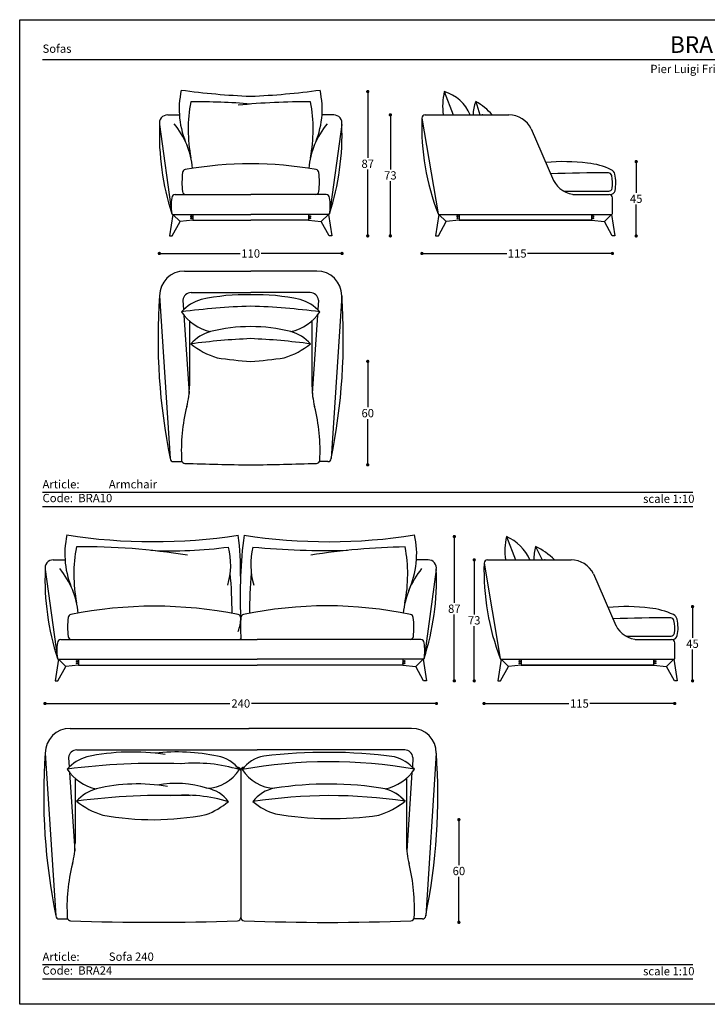
# Model space of a CAD drawing. Units: inches. Extents: x 36 to 876, y 36 to 630.
# Drawn here: x 36 to 451, y 36 to 630 of the extents above; entities that cross this region are included whole.
import ezdxf

# ---------------------------------------------------------------- set-up
doc = ezdxf.new("R2010")
doc.units = ezdxf.units.IN
doc.header["$MEASUREMENT"] = 0
doc.styles.add('quote', font='arial.ttf')
doc.styles.add('TESTO', font='MyriadPro-Regular.ttf', dxfattribs={"height": 3})
doc.dimstyles.new('QUOTE1_1', dxfattribs={"dimtxt": 3, "dimasz": 1, "dimexe": 0.5, "dimexo": 0.2, "dimgap": 1, "dimtad": 0, "dimtih": 1, "dimtoh": 1, "dimdec": 0, "dimzin": 11, "dimdsep": 46, "dimtxsty": 'quote', "dimblk": 'DOT', "dimcen": 0, "dimse1": 1, "dimse2": 1, "dimclrd": 4, "dimclre": 4, "dimclrt": 2, "dimadec": 0, "dimazin": 0, "dimtp": 1, "dimtm": 1, "dimtfac": 1, "dimtdec": 0, "dimtofl": 0, "dimtmove": 1, "dimatfit": 2, "dimldrblk": 'CLOSEDBLANK', "dimfxl": 1, "dimtolj": 1, "dimtzin": 0, "dimlwd": 25, "dimarcsym": 0})

# ---------------------------------------------------------------- blocks, each defined once
blk = doc.blocks.new('_Dot')
at = {"color": 0, "linetype": 'ByBlock', "lineweight": -2}
blk.add_line((-0.5, 0), (-1, 0), dxfattribs=at)
at = {"color": 0, "linetype": 'ByBlock', "const_width": 0.5}
blk.add_lwpolyline([(-0.25, 0, 1), (0.25, 0, 1)], format="xyb", close=True, dxfattribs=at)
blk = doc.blocks.new('*D238')
at = {"lineweight": 25, "transparency": 16777216}
for p, q in [((300.81, 145.31), (300.81, 119.91)), ((300.81, 87.39), (300.81, 112.8))]:
    blk.add_line(p, q, dxfattribs=at)
at = {"layer": 'Defpoints', "color": 0, "transparency": 16777216}
for p in [(117.1, 147.31), (113.72, 85.39), (300.81, 85.39)]:
    blk.add_point(p, dxfattribs=at)
at = {"lineweight": 25, "transparency": 16777216, "xscale": 2, "yscale": 2, "zscale": 2}
for p, rotation in [((300.81, 147.31), 90), ((300.81, 85.39), 270)]:
    blk.add_blockref('_Dot', p, dxfattribs=dict(at, rotation=rotation))
at = {"transparency": 16777216, "insert": (300.81, 116.35), "char_height": 5, "attachment_point": 5, "style": 'quote'}
blk.add_mtext('\\A1;60', dxfattribs=at)
blk = doc.blocks.new('_ClosedBlank')
at = {"color": 0, "linetype": 'ByBlock', "lineweight": -2}
for p, q in [((-1, 0.17), (0, 0)), ((-1, 0.17), (-1, -0.17)), ((0, 0), (-1, -0.17))]:
    blk.add_line(p, q, dxfattribs=at)
blk = doc.blocks.new('*D189')
at = {"lineweight": 25, "transparency": 16777216}
for p, q in [((318.02, 217.4), (367.21, 217.4)), ((429.02, 217.4), (379.82, 217.4))]:
    blk.add_line(p, q, dxfattribs=at)
at = {"layer": 'Defpoints', "color": 0, "transparency": 16777216}
for p in [(316.02, 301.03), (431.02, 251.07), (431.02, 217.4)]:
    blk.add_point(p, dxfattribs=at)
at = {"lineweight": 25, "transparency": 16777216, "xscale": 2, "yscale": 2, "zscale": 2, "rotation": 180}
blk.add_blockref('_Dot', (316.02, 217.4), dxfattribs=at)
at = {"lineweight": 25, "transparency": 16777216, "xscale": 2, "yscale": 2, "zscale": 2}
blk.add_blockref('_Dot', (431.02, 217.4), dxfattribs=at)
at = {"transparency": 16777216, "insert": (373.52, 217.4), "char_height": 5, "attachment_point": 5, "style": 'quote'}
blk.add_mtext('\\A1;115', dxfattribs=at)
blk = doc.blocks.new('*D191')
at = {"lineweight": 25, "transparency": 16777216}
for p, q in [((441.77, 273.86), (441.77, 257.01)), ((441.77, 233.07), (441.77, 249.92))]:
    blk.add_line(p, q, dxfattribs=at)
at = {"layer": 'Defpoints', "color": 0, "transparency": 16777216}
for p in [(401.58, 275.86), (430.82, 231.07), (441.77, 231.07)]:
    blk.add_point(p, dxfattribs=at)
at = {"lineweight": 25, "transparency": 16777216, "xscale": 2, "yscale": 2, "zscale": 2}
for p, rotation in [((441.77, 275.86), 90), ((441.77, 231.07), 270)]:
    blk.add_blockref('_Dot', p, dxfattribs=dict(at, rotation=rotation))
at = {"transparency": 16777216, "insert": (441.77, 253.46), "char_height": 5, "attachment_point": 5, "style": 'quote'}
blk.add_mtext('\\A1;45', dxfattribs=at)
blk = doc.blocks.new('*D231')
at = {"lineweight": 25, "transparency": 16777216}
for p, q in [((53.08, 217.4), (162.63, 217.4)), ((285.3, 217.4), (175.75, 217.4))]:
    blk.add_line(p, q, dxfattribs=at)
at = {"layer": 'Defpoints', "color": 0, "transparency": 16777216}
for p in [(51.08, 292.36), (287.3, 292.36), (287.3, 217.4)]:
    blk.add_point(p, dxfattribs=at)
at = {"lineweight": 25, "transparency": 16777216, "xscale": 2, "yscale": 2, "zscale": 2, "rotation": 180}
blk.add_blockref('_Dot', (51.08, 217.4), dxfattribs=at)
at = {"lineweight": 25, "transparency": 16777216, "xscale": 2, "yscale": 2, "zscale": 2}
blk.add_blockref('_Dot', (287.3, 217.4), dxfattribs=at)
at = {"transparency": 16777216, "insert": (169.19, 217.4), "char_height": 5, "attachment_point": 5, "style": 'quote'}
blk.add_mtext('\\A1;240', dxfattribs=at)
blk = doc.blocks.new('*D182')
at = {"lineweight": 25, "transparency": 16777216}
for p, q in [((280.47, 488.9), (329.66, 488.9)), ((391.47, 488.9), (342.28, 488.9))]:
    blk.add_line(p, q, dxfattribs=at)
at = {"layer": 'Defpoints', "color": 0, "transparency": 16777216}
for p in [(278.47, 569.46), (393.47, 519.5), (393.47, 488.9)]:
    blk.add_point(p, dxfattribs=at)
at = {"lineweight": 25, "transparency": 16777216, "xscale": 2, "yscale": 2, "zscale": 2, "rotation": 180}
blk.add_blockref('_Dot', (278.47, 488.9), dxfattribs=at)
at = {"lineweight": 25, "transparency": 16777216, "xscale": 2, "yscale": 2, "zscale": 2}
blk.add_blockref('_Dot', (393.47, 488.9), dxfattribs=at)
at = {"transparency": 16777216, "insert": (335.97, 488.9), "char_height": 5, "attachment_point": 5, "style": 'quote'}
blk.add_mtext('\\A1;115', dxfattribs=at)
blk = doc.blocks.new('*D215')
at = {"lineweight": 25, "transparency": 16777216}
for p, q in [((259.45, 570.5), (259.45, 539.56)), ((259.45, 501.5), (259.45, 532.45))]:
    blk.add_line(p, q, dxfattribs=at)
at = {"layer": 'Defpoints', "color": 0, "transparency": 16777216}
for p in [(280.9, 572.5), (259.45, 499.5), (286.72, 499.5)]:
    blk.add_point(p, dxfattribs=at)
at = {"lineweight": 25, "transparency": 16777216, "xscale": 2, "yscale": 2, "zscale": 2}
for p, rotation in [((259.45, 572.5), 90), ((259.45, 499.5), 270)]:
    blk.add_blockref('_Dot', p, dxfattribs=dict(at, rotation=rotation))
at = {"transparency": 16777216, "insert": (259.45, 536), "char_height": 5, "attachment_point": 5, "style": 'quote'}
blk.add_mtext('\\A1;73', dxfattribs=at)
blk = doc.blocks.new('*D216')
at = {"lineweight": 25, "transparency": 16777216}
for p, q in [((245.82, 584.55), (245.82, 546.58)), ((245.82, 501.5), (245.82, 539.47))]:
    blk.add_line(p, q, dxfattribs=at)
at = {"layer": 'Defpoints', "color": 0, "transparency": 16777216}
for p in [(291.99, 586.55), (245.82, 499.5), (286.72, 499.5)]:
    blk.add_point(p, dxfattribs=at)
at = {"lineweight": 25, "transparency": 16777216, "xscale": 2, "yscale": 2, "zscale": 2}
for p, rotation in [((245.82, 586.55), 90), ((245.82, 499.5), 270)]:
    blk.add_blockref('_Dot', p, dxfattribs=dict(at, rotation=rotation))
at = {"transparency": 16777216, "insert": (245.82, 543.02), "char_height": 5, "attachment_point": 5, "style": 'quote'}
blk.add_mtext('\\A1;87', dxfattribs=at)
blk = doc.blocks.new('*D217')
at = {"lineweight": 25, "transparency": 16777216}
for p, q in [((407.78, 542.29), (407.78, 525.44)), ((407.78, 501.5), (407.78, 518.35))]:
    blk.add_line(p, q, dxfattribs=at)
at = {"layer": 'Defpoints', "color": 0, "transparency": 16777216}
for p in [(364.03, 544.29), (407.78, 544.29), (393.27, 499.5)]:
    blk.add_point(p, dxfattribs=at)
at = {"lineweight": 25, "transparency": 16777216, "xscale": 2, "yscale": 2, "zscale": 2}
for p, rotation in [((407.78, 544.29), 90), ((407.78, 499.5), 270)]:
    blk.add_blockref('_Dot', p, dxfattribs=dict(at, rotation=rotation))
at = {"transparency": 16777216, "insert": (407.78, 521.9), "char_height": 5, "attachment_point": 5, "style": 'quote'}
blk.add_mtext('\\A1;45', dxfattribs=at)
blk = doc.blocks.new('*D225')
at = {"lineweight": 25, "transparency": 16777216}
for p, q in [((122.07, 488.9), (168.9, 488.9)), ((228.29, 488.9), (181.46, 488.9))]:
    blk.add_line(p, q, dxfattribs=at)
at = {"layer": 'Defpoints', "color": 0, "transparency": 16777216}
for p in [(120.07, 560.79), (230.29, 560.79), (230.29, 488.9)]:
    blk.add_point(p, dxfattribs=at)
at = {"lineweight": 25, "transparency": 16777216, "xscale": 2, "yscale": 2, "zscale": 2, "rotation": 180}
blk.add_blockref('_Dot', (120.07, 488.9), dxfattribs=at)
at = {"lineweight": 25, "transparency": 16777216, "xscale": 2, "yscale": 2, "zscale": 2}
blk.add_blockref('_Dot', (230.29, 488.9), dxfattribs=at)
at = {"transparency": 16777216, "insert": (175.18, 488.9), "char_height": 5, "attachment_point": 5, "style": 'quote'}
blk.add_mtext('\\A1;110', dxfattribs=at)
blk = doc.blocks.new('*D260')
at = {"lineweight": 25, "transparency": 16777216}
for p, q in [((245.82, 421.78), (245.82, 396.14)), ((245.82, 363.39), (245.82, 389.03))]:
    blk.add_line(p, q, dxfattribs=at)
at = {"layer": 'Defpoints', "color": 0, "transparency": 16777216}
for p in [(175.18, 423.78), (174.52, 361.39), (245.82, 361.39)]:
    blk.add_point(p, dxfattribs=at)
at = {"lineweight": 25, "transparency": 16777216, "xscale": 2, "yscale": 2, "zscale": 2}
for p, rotation in [((245.82, 423.78), 90), ((245.82, 361.39), 270)]:
    blk.add_blockref('_Dot', p, dxfattribs=dict(at, rotation=rotation))
at = {"transparency": 16777216, "insert": (245.82, 392.58), "char_height": 5, "attachment_point": 5, "style": 'quote'}
blk.add_mtext('\\A1;60', dxfattribs=at)
blk = doc.blocks.new('*D263')
at = {"lineweight": 25, "transparency": 16777216}
for p, q in [((310.04, 302.07), (310.04, 271.12)), ((310.04, 233.07), (310.04, 264.01))]:
    blk.add_line(p, q, dxfattribs=at)
at = {"layer": 'Defpoints', "color": 0, "transparency": 16777216}
for p in [(318.44, 304.07), (310.04, 231.07), (324.26, 231.07)]:
    blk.add_point(p, dxfattribs=at)
at = {"lineweight": 25, "transparency": 16777216, "xscale": 2, "yscale": 2, "zscale": 2}
for p, rotation in [((310.04, 304.07), 90), ((310.04, 231.07), 270)]:
    blk.add_blockref('_Dot', p, dxfattribs=dict(at, rotation=rotation))
at = {"transparency": 16777216, "insert": (310.04, 267.57), "char_height": 5, "attachment_point": 5, "style": 'quote'}
blk.add_mtext('\\A1;73', dxfattribs=at)
blk = doc.blocks.new('*D264')
at = {"lineweight": 25, "transparency": 16777216}
for p, q in [((298.05, 316.11), (298.05, 278.14)), ((298.05, 233.07), (298.05, 271.04))]:
    blk.add_line(p, q, dxfattribs=at)
at = {"layer": 'Defpoints', "color": 0, "transparency": 16777216}
for p in [(329.53, 318.11), (298.05, 231.07), (324.26, 231.07)]:
    blk.add_point(p, dxfattribs=at)
at = {"lineweight": 25, "transparency": 16777216, "xscale": 2, "yscale": 2, "zscale": 2}
for p, rotation in [((298.05, 318.11), 90), ((298.05, 231.07), 270)]:
    blk.add_blockref('_Dot', p, dxfattribs=dict(at, rotation=rotation))
at = {"transparency": 16777216, "insert": (298.05, 274.59), "char_height": 5, "attachment_point": 5, "style": 'quote'}
blk.add_mtext('\\A1;87', dxfattribs=at)

msp = doc.modelspace()

# ---------------------------------------------------------------- linework, layer by layer
for p, q in [((49.6, 605.95), (862.03, 605.95)), ((49.6, 344.92), (442.03, 344.92)), ((49.6, 336.26), (442.03, 336.26)), ((49.6, 59.91), (442.03, 59.91)), ((49.6, 51.25), (442.03, 51.25))]:
    msp.add_line(p, q)
at = {"ltscale": 5}
for p, q in [((125.1, 572.5), (132.15, 572.5)), ((225.26, 572.5), (218.21, 572.5)), ((278.47, 570.46), (288.23, 512.91)), ((280.47, 572.5), (311.4, 572.5)), ((280.47, 572.5), (330.95, 572.5)), ((120.18, 566.61), (127.6, 512.91)), ((230.18, 566.61), (222.76, 512.91)), ((344.47, 564.01), (357.95, 533)), ((129.6, 524.5), (175.18, 524.5)), ((220.76, 524.5), (175.18, 524.5)), ((363.98, 526.5), (391.27, 526.5)), ((369.64, 524.5), (391.47, 524.5)), ((393.47, 513), (393.47, 522.5)), ((128.18, 512.5), (126.18, 499.5)), ((128.09, 512.5), (175.18, 512.5)), ((128.18, 512.5), (132.58, 508.1)), ((140.38, 512.5), (140.38, 509)), ((222.27, 512.5), (175.18, 512.5)), ((209.98, 512.5), (209.98, 509)), ((222.18, 512.5), (217.78, 508.1)), ((222.18, 512.5), (224.18, 499.5)), ((288.72, 512.5), (286.72, 499.5)), ((288.72, 512.5), (392.97, 512.5)), ((288.72, 512.5), (293.12, 508.1)), ((300.92, 512.5), (300.92, 509)), ((380.77, 512.5), (380.77, 509)), ((392.97, 512.5), (388.57, 508.1)), ((392.97, 512.5), (394.97, 499.5)), ((127.88, 499.5), (132.58, 508.1)), ((140.38, 509), (132.58, 508.1)), ((140.38, 509), (175.18, 509)), ((209.98, 509), (175.18, 509)), ((209.98, 509), (217.78, 508.1)), ((222.48, 499.5), (217.78, 508.1)), ((288.42, 499.5), (293.12, 508.1)), ((300.92, 509), (293.12, 508.1)), ((300.92, 509), (380.77, 509)), ((380.77, 509), (300.92, 509)), ((380.77, 509), (388.57, 508.1)), ((393.27, 499.5), (388.57, 508.1)), ((126.18, 499.5), (127.88, 499.5)), ((224.18, 499.5), (222.48, 499.5)), ((286.72, 499.5), (288.42, 499.5)), ((394.97, 499.5), (393.27, 499.5)), ((135.18, 478.3), (175.18, 478.3)), ((215.18, 478.3), (175.18, 478.3)), ((139.28, 465.3), (175.18, 465.3)), ((211.08, 465.3), (175.18, 465.3)), ((120.18, 463.3), (126.6, 365.2)), ((134.31, 460.79), (134.69, 454.99)), ((216.05, 460.79), (215.68, 454.99)), ((230.18, 463.3), (223.76, 365.2)), ((134.91, 451.61), (137.99, 404.46)), ((215.45, 451.61), (212.37, 404.46)), ((138.2, 448.14), (138.2, 408.95)), ((212.17, 448.14), (212.17, 408.95)), ((128.6, 363.3), (133.76, 363.3)), ((221.76, 363.3), (216.6, 363.3)), ((56.11, 304.07), (63.16, 304.07)), ((282.27, 304.07), (275.23, 304.07)), ((318.02, 304.07), (348.95, 304.07)), ((318.02, 304.07), (368.5, 304.07)), ((51.19, 298.17), (58.61, 244.47)), ((287.19, 298.17), (279.77, 244.47)), ((316.02, 302.03), (325.77, 244.48)), ((382.02, 295.57), (395.5, 264.56)), ((60.61, 256.07), (179.19, 256.07)), ((277.77, 256.07), (179.19, 256.07)), ((401.53, 258.07), (428.82, 258.07)), ((407.18, 256.07), (429.02, 256.07)), ((431.02, 244.57), (431.02, 254.07)), ((59.19, 244.07), (57.19, 231.07)), ((59.1, 244.07), (179.19, 244.07)), ((59.19, 244.07), (63.59, 239.67)), ((71.39, 244.07), (71.39, 240.57)), ((279.19, 244.07), (179.19, 244.07)), ((266.99, 244.07), (266.99, 240.57)), ((279.19, 244.07), (274.79, 239.67)), ((279.28, 244.07), (281.19, 231.07)), ((326.26, 244.07), (324.26, 231.07)), ((326.26, 244.07), (430.52, 244.07)), ((326.26, 244.07), (330.66, 239.67)), ((338.46, 244.07), (338.46, 240.57)), ((418.32, 244.07), (418.32, 240.57)), ((430.52, 244.07), (426.12, 239.67)), ((430.52, 244.07), (432.52, 231.07)), ((58.89, 231.07), (63.59, 239.67)), ((71.39, 240.57), (63.59, 239.67)), ((71.39, 240.57), (179.19, 240.57)), ((266.99, 240.57), (179.19, 240.57)), ((266.99, 240.57), (274.79, 239.67)), ((279.49, 231.07), (274.79, 239.67)), ((325.96, 231.07), (330.66, 239.67)), ((338.46, 240.57), (330.66, 239.67)), ((338.46, 240.57), (418.32, 240.57)), ((418.32, 240.57), (338.46, 240.57)), ((418.32, 240.57), (426.12, 239.67)), ((430.82, 231.07), (426.12, 239.67)), ((57.19, 231.07), (58.89, 231.07)), ((281.19, 231.07), (279.49, 231.07)), ((324.26, 231.07), (325.96, 231.07)), ((432.52, 231.07), (430.82, 231.07)), ((66.19, 202.4), (174.21, 202.4)), ((272.19, 202.4), (174.16, 202.4)), ((51.19, 187.4), (57.61, 89.3)), ((65.32, 184.88), (65.7, 179.08)), ((70.29, 189.4), (179.19, 189.4)), ((268.09, 189.4), (179.19, 189.4)), ((273.07, 184.88), (272.8, 178.97)), ((287.19, 187.4), (280.77, 89.3)), ((65.92, 175.71), (69.01, 128.56)), ((169.16, 176.94), (169.16, 159.97)), ((272.47, 175.71), (269.38, 128.56)), ((69.21, 172.24), (69.21, 133.05)), ((269.18, 172.24), (269.18, 133.05)), ((169.19, 159.97), (169.19, 88.39)), ((59.61, 87.4), (64.77, 87.4)), ((278.77, 87.4), (273.61, 87.4))]:
    msp.add_line(p, q, dxfattribs=at)
at = {"ltscale": 0.5}
msp.add_lwpolyline([(35.82, 35.93), (35.82, 629.93), (875.82, 629.93), (875.82, 35.93)], close=True, dxfattribs=at)
at = {"ltscale": 5}
for points in [[(291.99, 586.55), (297.43, 572.5)], [(311, 580.5), (313.48, 572.5)], [(329.53, 318.11), (334.97, 304.07)], [(347, 312.07), (351.03, 304.07)]]:
    msp.add_lwpolyline(points, dxfattribs=at)
for centre in [(139.38, 511.33), (210.98, 511.33), (299.92, 511.33), (381.77, 511.33), (139.38, 510.17), (210.98, 510.17), (299.92, 510.17), (381.77, 510.17), (70.39, 242.9), (70.39, 241.74), (267.99, 242.9), (267.99, 241.74), (337.46, 242.9), (337.46, 241.74), (419.32, 242.9), (419.32, 241.74)]:
    msp.add_circle(centre, 0.35, dxfattribs=at)
for centre, radius, start, end in [((184.73, 575.94), 52.69, 167.32227, 204.51717), ((190.63, 996.02), 412.52, 262.01408, 267.85364), ((159.73, 996.02), 412.52, 272.14636, 277.98592), ((165.63, 575.94), 52.69, 335.48283, 12.67773), ((334.3, 577.4), 43.29, 167.80844, 186.50329), ((285.16, 563.13), 24.4, 22.60175, 73.73974), ((226.79, 563.8), 89.32, 169.33748, 191.07495), ((143.49, 193.09), 387.25, 85.30602, 90.66201), ((206.87, 193.09), 387.25, 89.33799, 95.81094), ((123.57, 563.8), 89.32, 348.92505, 10.66252), ((326.87, 573.2), 17.47, 155.28081, 182.27941), ((294.26, 549.41), 35.31, 40.83399, 61.69276), ((125.1, 567.5), 5, 90, 190.30485), ((225.26, 567.5), 5, 349.69515, 90), ((425.55, 565.79), 147.15, 178.18068, 201.06225), ((280.47, 570.5), 2, 90, 178.93949), ((330.95, 557.5), 15, 25.70006, 90), ((276.08, 560.79), 156.01, 177.86336, 197.87444), ((90.74, 535.71), 49.58, 5.26264, 39.39802), ((259.63, 535.71), 49.58, 140.60198, 174.73736), ((74.28, 560.79), 156.01, 342.12556, 2.13664), ((175.18, 318.43), 224.56, 79.87636, 100.12364), ((364.03, 425.99), 118.3, 82.97372, 95.22617), ((374.07, 499.98), 43.65, 64.72639, 84.17544), ((182.64, 531.8), 48.92, 172.96484, 186.50191), ((136.07, 537.52), 2, 100.3172, 172.40126), ((214.29, 537.52), 2, 7.59874, 79.6828), ((167.73, 531.8), 48.92, 353.49809, 7.03516), ((387.75, -338.39), 875.89, 89.78235, 92.06202), ((391.07, 535.5), 2, 11.91335, 89.78235), ((391, 535.83), 4, 12.91268, 64.72639), ((371.88, 531.45), 21.61, 351.35646, 11.91335), ((371.88, 531.45), 23.61, 348.55553, 12.91268), ((371.47, 539.5), 15, 205.70006, 270), ((129.6, 522.5), 2, 90, 180), ((136.02, 526.5), 2, 187.01454, 270), ((214.35, 526.5), 2, 270, 352.98546), ((220.76, 522.5), 2, 0, 90), ((391.27, 528.5), 2, 270, 351.35646), ((391.47, 522.5), 2, 0, 90), ((392.12, 527.5), 3, 270, 345.7676), ((154.4, 517.7), 27.22, 169.84873, 190.15127), ((195.97, 517.7), 27.22, 349.84873, 10.15127), ((128.09, 513), 0.5, 190.91725, 270), ((222.27, 513), 0.5, 270, 349.08275), ((288.72, 513), 0.5, 190.50282, 270), ((392.97, 513), 0.5, 270, 0), ((135.18, 463.3), 15, 90, 180), ((215.18, 463.3), 15, 0, 90), ((139.28, 460.3), 5, 90, 174.47318), ((172.75, 331.45), 132.59, 88.95032, 101.90837), ((177.61, 331.45), 132.59, 78.09163, 91.04968), ((211.08, 460.3), 5, 5.52682, 90), ((483.5, 437.83), 364.22, 175.9891, 191.50168), ((152.67, 436.29), 25.94, 106.29624, 137.90983), ((197.69, 436.29), 25.94, 42.09017, 73.70376), ((-133.14, 437.83), 364.22, 348.49832, 4.0109), ((186.51, 55.49), 401.71, 91.61652, 97.59458), ((156.06, 468.37), 26.99, 212.98091, 259.24378), ((163.85, 55.49), 401.71, 82.40542, 88.38348), ((194.3, 468.37), 26.99, 280.75622, 327.01909), ((158.3, 416.96), 25.94, 106.29624, 137.90983), ((175.8, 338.64), 106.15, 90.33535, 103.49866), ((174.56, 338.64), 106.15, 76.50134, 89.66465), ((192.06, 416.96), 25.94, 42.09017, 73.70376), ((192.14, 36.16), 401.71, 92.42031, 97.59458), ((169.4, 472.37), 48.64, 231.40507, 252.64627), ((158.22, 36.16), 401.71, 82.40542, 87.57969), ((180.96, 472.37), 48.64, 287.35373, 308.59493), ((189.86, 658.02), 234.7, 261.43006, 266.41343), ((160.5, 658.02), 234.7, 273.58657, 278.56994), ((88.2, 408.95), 50, 345.61363, 0), ((262.17, 408.95), 50, 180, 194.38637), ((238.74, 370.34), 105.41, 165.61363, 183.39669), ((111.62, 370.34), 105.41, 356.60331, 14.38637), ((128.6, 365.3), 2, 182.83548, 270), ((135.5, 364.29), 2, 185.71781, 270), ((214.86, 364.29), 2, 270, 354.28219), ((221.76, 365.3), 2, 270, 357.16452), ((190.85, 1911.77), 1550.47, 267.9542, 269.42106), ((159.51, 1911.77), 1550.47, 270.57894, 272.0458), ((115.74, 307.5), 52.69, 167.32227, 204.51717), ((116.58, 655.83), 340.79, 261.18133, 278.62336), ((-8.13, 296.69), 177.21, 359.1783, 7.19838), ((439.02, 283.17), 270.19, 172.40858, 182.93308), ((221.95, 652.4), 337.38, 261.34851, 278.88435), ((222.65, 307.5), 52.69, 335.48283, 12.67773), ((371.84, 308.97), 43.29, 167.80844, 186.50329), ((318.5, 292.87), 27.55, 23.99164, 66.40165), ((157.8, 295.36), 89.32, 169.33748, 191.07495), ((74.5, -75.34), 387.25, 80.71511, 90.66201), ((127.37, 568.75), 259.24, 267.23121, 277.64197), ((119.24, 301.17), 43.9, 343.53637, 14.02339), ((219.12, 301.17), 43.9, 165.97661, 196.46363), ((222.7, 814.18), 504.49, 264.74931, 271.23441), ((273.91, -75.34), 387.25, 90.81611, 99.28489), ((180.61, 295.36), 89.32, 348.92505, 10.66252), ((378.41, 304.27), 32.37, 166.0583, 180.35626), ((331.76, 277.83), 37.48, 44.44236, 66.01629), ((56.11, 299.07), 5, 90, 190.30485), ((282.27, 299.07), 5, 349.69515, 90), ((318.02, 302.07), 2, 90, 178.93949), ((368.5, 289.07), 15, 25.70006, 90), ((207.09, 292.36), 156.01, 177.86336, 197.87444), ((21.75, 267.28), 49.58, 5.26264, 39.39802), ((316.64, 267.28), 49.58, 140.60198, 174.73736), ((131.29, 292.36), 156.01, 342.12556, 2.13664), ((463.09, 297.36), 147.15, 178.18068, 201.06225), ((-110.8, 271.19), 274.76, 0.1096, 5.17262), ((449.17, 271.19), 274.76, 174.82738, 179.8904), ((117.2, 21.64), 254.47, 78.58815, 101.44251), ((221.18, 31), 245.31, 78.12259, 101.84676), ((401.58, 157.56), 118.3, 82.97372, 95.22617), ((411.62, 231.55), 43.65, 64.72639, 84.17544), ((113.65, 263.36), 48.92, 172.96484, 186.50191), ((67.08, 269.09), 2, 100.3172, 172.40126), ((167.2, 269.12), 2, 358.99311, 79.7107), ((143.44, 269.54), 25.76, 340.10718, 358.99311), ((435.6, 263.67), 266.5, 178.62757, 181.49909), ((171.17, 269.12), 2, 100.2893, 181.00689), ((271.31, 269.09), 2, 7.59874, 79.6828), ((224.74, 263.36), 48.92, 353.49809, 7.03516), ((425.3, -606.82), 875.89, 89.78235, 92.06202), ((428.62, 267.06), 2, 11.91335, 89.78235), ((428.54, 267.4), 4, 12.91268, 64.72639), ((409.43, 263.02), 21.61, 351.35646, 11.91335), ((409.43, 263.02), 23.61, 348.55553, 12.91268), ((409.01, 271.07), 15, 205.70006, 270), ((60.61, 254.07), 2, 90, 180), ((67.03, 258.07), 2, 187.01454, 270), ((168.39, 256.9), 0.831, 268.0525, 346.09605), ((169.98, 256.9), 0.831, 193.90395, 271.9475), ((271.36, 258.07), 2, 270, 352.98546), ((277.77, 254.07), 2, 0, 90), ((428.82, 260.07), 2, 270, 351.35646), ((429.02, 254.07), 2, 0, 90), ((429.66, 259.07), 3, 270, 345.7676), ((85.41, 249.27), 27.22, 169.84873, 190.15127), ((252.98, 249.27), 27.22, 349.84873, 10.15127), ((59.1, 244.57), 0.5, 190.91725, 270), ((279.28, 244.57), 0.5, 270, 349.08275), ((326.26, 244.57), 0.5, 190.50282, 270), ((430.52, 244.57), 0.5, 270, 0), ((66.19, 187.4), 15, 90, 180), ((272.19, 187.4), 15, 0, 90), ((414.52, 161.93), 364.22, 175.9891, 191.50168), ((83.68, 160.39), 25.94, 106.29624, 137.90983), ((70.29, 184.4), 5, 90, 174.47318), ((103.76, 55.55), 132.59, 81.36623, 101.90837), ((130.92, 71.6), 116.56, 77.94678, 96.60776), ((151.77, 165.28), 20.61, 36.33039, 80.24234), ((186.59, 165.28), 20.61, 99.75766, 143.66961), ((221.33, -125.88), 313.82, 82.5576, 96.99909), ((254.7, 160.39), 25.94, 42.09017, 73.70376), ((268.09, 184.4), 5, 5.52682, 90), ((-76.13, 161.93), 364.22, 348.49832, 4.0109), ((117.52, -220.41), 401.71, 87.7749, 97.59458), ((142.07, 91.53), 89.89, 72.99106, 95.57582), ((167.16, 176.94), 2, 0, 90.02183), ((171.16, 176.94), 2, 89.97817, 180), ((222.78, -112.46), 294.71, 80.00118, 100.31385), ((87.07, 192.47), 26.99, 212.98091, 259.24378), ((147.62, 190.99), 24.76, 272.66716, 326.95981), ((190.77, 190.99), 24.76, 213.04019, 267.33284), ((251.31, 192.47), 26.99, 280.75622, 327.01909), ((106.81, 62.74), 106.15, 80.09773, 103.49866), ((130.39, 109.89), 59.29, 71.94748, 101.17093), ((222.06, -36.36), 205.2, 80.37964, 99.0963), ((89.31, 141.06), 25.94, 106.29624, 137.90983), ((123.16, -239.74), 401.71, 87.7749, 97.59458), ((135.58, 72.2), 89.89, 72.99106, 95.57582), ((145.28, 145.95), 20.61, 36.33039, 80.24234), ((193.11, 145.95), 20.61, 99.75766, 143.66961), ((223.17, -142.5), 304.31, 81.4683, 98.81252), ((249.07, 141.06), 25.94, 42.09017, 73.70376), ((249.1, 141.06), 25.94, 42.09017, 73.70376), ((100.41, 196.46), 48.64, 231.40507, 252.64627), ((131.77, 194.77), 47.32, 290.4003, 309.43584), ((199.65, 184.7), 35.14, 228.90823, 254.26115), ((237.98, 196.46), 48.64, 287.35373, 308.59493), ((238.01, 196.46), 48.64, 287.35373, 308.59493), ((116.08, 315.73), 168.42, 259.67876, 281.01954), ((223.95, 344.89), 196.94, 260.10616, 278.33904), ((19.21, 133.05), 50, 345.61363, 0), ((319.18, 133.05), 50, 180, 194.38637), ((169.75, 94.44), 105.41, 165.61363, 183.39669), ((162.3, 93.83), 111.7, 357.10766, 13.88203), ((59.61, 89.4), 2, 182.83548, 270), ((278.77, 89.4), 2, 270, 357.16452), ((66.51, 88.39), 2, 185.71781, 270), ((116.85, 1355.4), 1270.01, 267.72828, 272.27172), ((167.19, 88.39), 2, 270, 0), ((171.16, 88.39), 2, 180, 270), ((221.52, 1294.42), 1209.08, 267.61301, 272.38699), ((271.87, 88.39), 2, 270, 354.28219)]:
    msp.add_arc(centre, radius, start, end, dxfattribs=at)
for p in [(315.13, 572.5), (352.68, 304.07), (71.39, 242.9), (71.39, 241.74), (266.99, 241.74)]:
    msp.add_point(p)

# ---------------------------------------------------------------- texts
at = {"attachment_point": 1, "style": 'TESTO'}
for s, width, heights, insert, char_height in [('\\pxqc;BRANDO', 812.4327, [0], (49.6, 619.91), 10), ('\\pxql;Sofas', 420, [0], (49.6, 614.95), 5), ('\\pxqc;Pier Luigi Frighetto, 2014', 812.4327, [10.75], (49.6, 602.72), 5), ('Article:^IArmchair\\PCode:^I^IBRA10', 212.6825, [49.96], (49.6, 352.18), 5), ('scale 1:10', 42.4615, [0], (411.94, 343.4), 5), ('Article:^ISofa 240\\PCode:^I^IBRA24', 212.6825, [49.96], (49.6, 67.17), 5), ('scale 1:10', 42.4615, [0], (411.94, 58.4), 5)]:
    msp.add_mtext_dynamic_manual_height_columns(s, width=width, gutter_width=15, heights=heights, dxfattribs=dict(at, insert=insert, char_height=char_height))

# ---------------------------------------------------------------- dimensions: what is measured, and where the dimension line sits
for base, p1, p2, text, picture, middle in [((245.82, 499.5), (291.99, 586.55), (286.72, 499.5), '87', '*D216', (245.82, 543.02)), ((259.45, 499.5), (280.9, 572.5), (286.72, 499.5), '73', '*D215', (259.45, 536)), ((407.78, 544.29), (393.27, 499.5), (364.03, 544.29), '45', '*D217', (407.78, 521.9)), ((245.82, 361.39), (175.18, 423.78), (174.52, 361.39), '60', '*D260', (245.82, 392.58)), ((298.05, 231.07), (329.53, 318.11), (324.26, 231.07), '87', '*D264', (298.05, 274.59)), ((310.04, 231.07), (318.44, 304.07), (324.26, 231.07), '73', '*D263', (310.04, 267.57)), ((300.81, 85.39), (117.1, 147.31), (113.72, 85.39), '60', '*D238', (300.81, 116.35))]:
    dim = msp.add_linear_dim(base=base, p1=p1, p2=p2, angle=90, text=text, dimstyle='QUOTE1_1', override={"dimtxt": 5, "dimasz": 2, "dimclrd": 256, "dimclrt": 256})
    dim.commit()
    dim.dimension.update_dxf_attribs({"geometry": picture, "text_midpoint": middle})
for base, p1, p2, text, picture, middle in [((393.47, 488.9), (278.47, 569.46), (393.47, 519.5), '115', '*D182', (335.97, 488.9)), ((230.29, 488.9), (120.07, 560.79), (230.29, 560.79), '110', '*D225', (175.18, 488.9)), ((431.02, 217.4), (316.02, 301.03), (431.02, 251.07), '115', '*D189', (373.52, 217.4)), ((287.3, 217.4), (51.08, 292.36), (287.3, 292.36), '240', '*D231', (169.19, 217.4))]:
    dim = msp.add_linear_dim(base=base, p1=p1, p2=p2, text=text, dimstyle='QUOTE1_1', override={"dimtxt": 5, "dimasz": 2, "dimclrd": 256, "dimclrt": 256})
    dim.commit()
    dim.dimension.update_dxf_attribs({"geometry": picture, "text_midpoint": middle})
dim = msp.add_linear_dim(base=(441.77, 231.07), p1=(401.58, 275.86), p2=(430.82, 231.07), angle=90, dimstyle='QUOTE1_1', override={"dimtxt": 5, "dimasz": 2, "dimclrd": 256, "dimclrt": 256})
dim.commit()
dim.dimension.update_dxf_attribs({"geometry": '*D191', "text_midpoint": (441.77, 253.46)})

doc.saveas('drawing.dxf')
